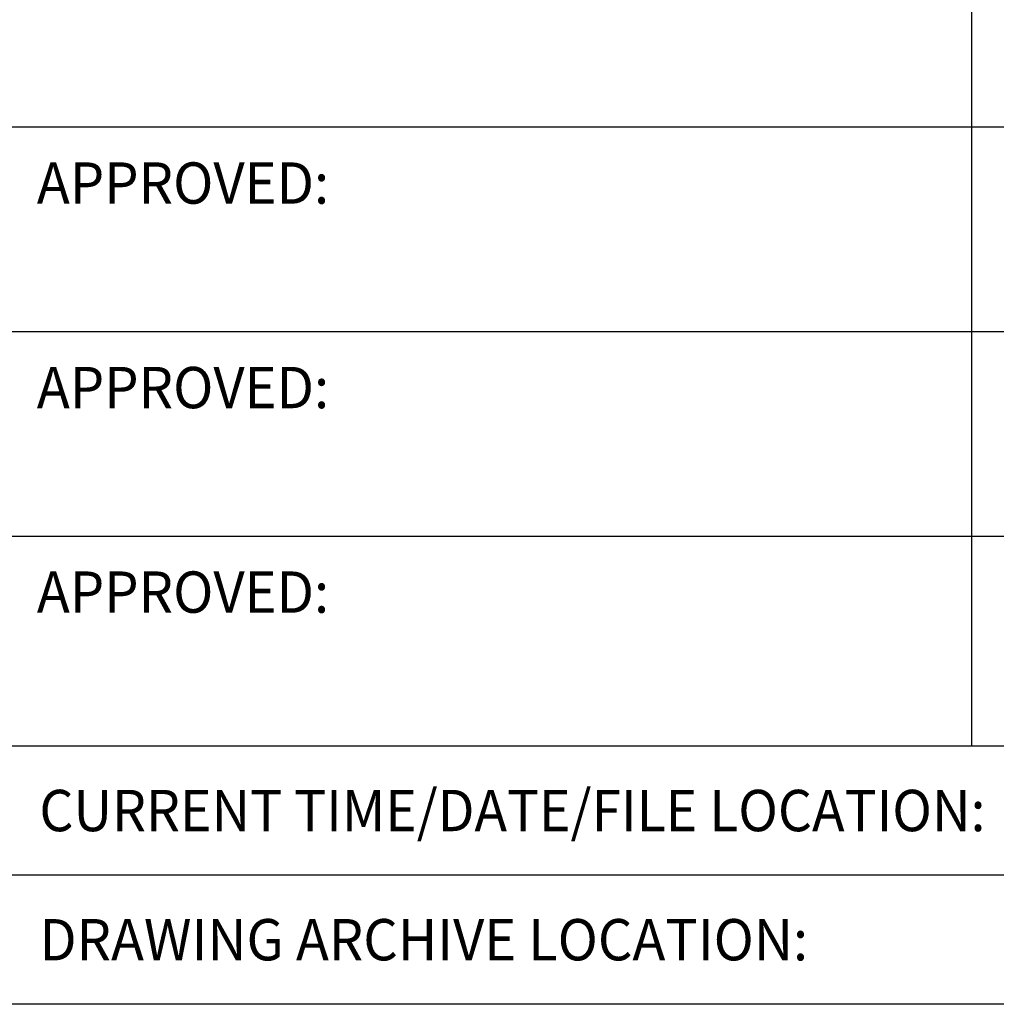
# Model space of a CAD drawing. Extents: x 0.1 to 33.1, y 0.2 to 21.2.
# Drawn here: x 24.1 to 26, y 0.2 to 2.1 of the extents above; entities that cross this region are included whole.
import ezdxf
from ezdxf.enums import TextEntityAlignment as Align

# ---------------------------------------------------------------- set-up
doc = ezdxf.new("R2010")
doc.units = 0
doc.header["$MEASUREMENT"] = 0
for name, color, linetype in [('DIM', 2, 'CONTINUOUS'), ('HID_EXTRA', 40, 'CONTINUOUS'), ('T_BLOCK', 1, 'CONTINUOUS'), ('TXT', 2, 'CONTINUOUS')]:
    doc.layers.add(name, color=color, linetype=linetype)
doc.styles.get("Standard").update_dxf_attribs({"font": 'monotxt.shx'})

# ---------------------------------------------------------------- blocks, each defined once
blk = doc.blocks.new('SDTIT00')
at = {"layer": 'TXT', "color": 7, "linetype": 'Continuous'}
for p, q in [((25.875, 3.2812), (25.875, 0.5)), ((24, 1.6979), (27, 1.6979)), ((24, 1.3021), (27, 1.3021)), ((24, 0.9062), (27, 0.9062)), ((24, 0.5), (27, 0.5)), ((31.5, 0.25), (24, 0.25)), ((33, 0), (0, 0))]:
    blk.add_line(p, q, dxfattribs=at)
at = {"layer": 'DIM', "color": 2, "linetype": 'Continuous'}
for s, width, p in [('APPROVED:', 0.962889, (24.0667, 1.5493)), ('APPROVED:', 0.962889, (24.0667, 1.1535)), ('APPROVED:', 0.962889, (24.0667, 0.7577)), ('CURRENT TIME/DATE/FILE LOCATION:', 0.947844, (24.0717, 0.335)), ('DRAWING ARCHIVE LOCATION:', 0.95988, (24.0717, 0.085))]:
    blk.add_text(s, height=0.08, dxfattribs=dict(at, width=width)).set_placement(p)
at = {"layer": 'HID_EXTRA', "color": 4, "linetype": 'Continuous', "flags": 4}
for tag, p in [('ACAD', (21.9167, 3.2131)), ('MECH', (22.75, 3.2131)), ('IDEAS', (23.5833, 3.2131)), ('DRAFTER', (24.9375, 2.5582)), ('CHECKER', (24.9375, 2.1623)), ('CHECK_DATE', (26.4375, 2.1623)), ('APP_1_DATE', (26.4375, 1.7665)), ('APP_2_DATE', (26.4375, 1.3707)), ('APP_3_DATE', (26.4375, 0.9748)), ('APP_4_DATE', (26.4375, 0.579))]:
    blk.add_attdef(tag, text='', height=0.11, dxfattribs=at).set_placement(p, align=Align.CENTER)
for tag, p, width in [('CATEGORY_NAME', (27.8209, 2.978), 1.636364), ('PROJECT_NAME', (27.8209, 2.5718), 1.636364), ('TOLX', (19.774, 2.2669), 0.727273), ('TOLXX', (19.774, 2.1374), 0.727273), ('TITLE1', (27.5885, 2.1055), 1.636364), ('TOLXXX', (19.774, 2.0078), 0.727273), ('TITLE2', (27.5885, 1.7592), 1.636364), ('TITLE3', (27.5885, 1.413), 1.636364), ("MAT'L_1", (19.0791, 0.8753), 1.272727), ('SCALE', (27.9085, 0.7474), 1.090909), ('DWG_NO.', (29.4074, 0.6276), 2.272727), ("MAT'L_2", (19.0791, 0.6069), 1.272727), ('S2', (32.6792, 0.1971), 0.909091), ('FINISH', (19.1281, 0.0722), 1.272727)]:
    blk.add_attdef(tag, p, '', height=0.11, dxfattribs=dict(at, width=width))
for tag, p in [('NA6', (21.65, 2.9059)), ('UO6', (22.9, 2.9059)), ('UO5', (22.9, 2.5358)), ('NA5', (21.65, 2.5358)), ('NA4', (21.65, 2.1656)), ('UO4', (22.9, 2.1656)), ('NA3', (21.65, 1.7955)), ('UO3', (22.9, 1.7955)), ('NA2', (21.65, 1.4253)), ('UO2', (22.9, 1.4253)), ('NA1', (21.65, 1.0552)), ('UO1', (22.9, 1.0552))]:
    blk.add_attdef(tag, text='', height=0.11, dxfattribs=at).set_placement(p, align=Align.MIDDLE_LEFT)
for tag, width, p in [('TOLA', 0.727273, (20.875, 2.2669)), ('REV_LTR', 3.181818, (32.6135, 0.5926))]:
    blk.add_attdef(tag, text='', height=0.11, dxfattribs=dict(at, width=width)).set_placement(p, align=Align.CENTER)

msp = doc.modelspace()

# ---------------------------------------------------------------- block references
at = {"layer": 'T_BLOCK'}
msp.add_blockref('SDTIT00', (0.0964, 0.1929), dxfattribs=at)

doc.saveas('drawing.dxf')
